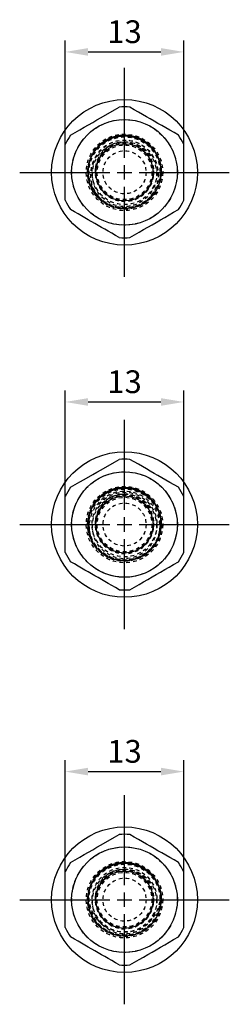
# Model space of a CAD drawing. Units: millimetres. Extents: x -254 to 2493, y 2509 to 4816.
# Drawn here: x 676 to 699, y 4572 to 4680 of the extents above; entities that cross this region are included whole.
import ezdxf

# ---------------------------------------------------------------- set-up
doc = ezdxf.new("R2010")
doc.units = ezdxf.units.MM
for name, pattern in [('CENTER2', [28.575, 19.05, -3.175, 3.175, -3.175]), ('phl_center', [0.75, 0.4, -0.35]), ('phl_thick', [0])]:
    doc.linetypes.add(name, pattern=pattern)
doc.layers.add('projection', color=7, linetype='Continuous')
doc.styles.get("Standard").update_dxf_attribs({"font": 'arial.ttf'})
doc.dimstyles.new('ISO-25', dxfattribs={"dimtxt": 2.5, "dimasz": 2.5, "dimexe": 1.25, "dimexo": 0.625, "dimtad": 1, "dimtxsty": 'Standard', "dimcen": 2.5, "dimadec": 0, "dimazin": 0, "dimtfac": 1, "dimtmove": 0, "dimatfit": 3, "dimfxl": 1, "dimarcsym": 0})

# ---------------------------------------------------------------- blocks, each defined once
blk = doc.blocks.new('ccLab_2024123102713944_17')
at = {"layer": 'projection', "color": 7, "linetype": 'phl_thick'}
for p, q in [((-2.558079, 6.028646), (-1.109808, 6.864805)), ((-1.109808, 6.864805), (-0.588314, 7.165891)), ((1.067326, 6.889332), (0.588314, 7.165891)), ((1.526367, 6.624305), (1.067326, 6.889332)), ((1.970106, 6.368112), (1.526367, 6.624305)), ((-4.410968, 4.958879), (-3.479872, 5.496449)), ((-3.479872, 5.496449), (-3.020128, 5.761881)), ((-3.020128, 5.761881), (-2.558079, 6.028646)), ((2.402744, 6.118329), (1.970106, 6.368112)), ((2.828154, 5.872718), (2.402744, 6.118329)), ((3.25, 5.629165), (2.828154, 5.872718)), ((3.671846, 5.385612), (3.25, 5.629165)), ((-5.911686, 4.09244), (-4.891943, 4.681189)), ((-4.891943, 4.681189), (-4.410968, 4.958879)), ((4.097256, 5.140002), (3.671846, 5.385612)), ((4.529893, 4.890218), (4.097256, 5.140002)), ((4.973633, 4.634026), (4.529893, 4.890218)), ((5.432673, 4.368998), (4.973633, 4.634026)), ((5.911686, 4.09244), (5.432673, 4.368998)), ((-6.5, -3.073451), (-6.5, 3.073451)), ((6.5, -3.073451), (6.5, 3.073451)), ((-4.015279, 0.066238), (-4.015279, 0.08367)), ((4.015279, 0.066238), (4.015279, 0.08367)), ((-5.499765, -4.330263), (-5.911686, -4.09244)), ((5.390192, -4.393525), (5.911686, -4.09244)), ((-5.103032, -4.559317), (-5.499765, -4.330263)), ((-4.718472, -4.781343), (-5.103032, -4.559317)), ((-4.34335, -4.997919), (-4.718472, -4.781343)), ((-3.975136, -5.210508), (-4.34335, -4.997919)), ((-3.25, -5.629165), (-3.975136, -5.210508)), ((3.479872, -5.496449), (3.941921, -5.229684)), ((3.941921, -5.229684), (4.410968, -4.958879)), ((4.410968, -4.958879), (4.891943, -4.681189)), ((4.891943, -4.681189), (5.390192, -4.393525)), ((-2.888552, -5.837847), (-3.25, -5.629165)), ((-2.524864, -6.047822), (-2.888552, -5.837847)), ((-2.15665, -6.260411), (-2.524864, -6.047822)), ((-1.781528, -6.476988), (-2.15665, -6.260411)), ((-1.396968, -6.699013), (-1.781528, -6.476988)), ((1.608057, -6.577141), (2.089032, -6.29945)), ((2.089032, -6.29945), (2.558079, -6.028646)), ((2.558079, -6.028646), (3.020128, -5.761881)), ((3.020128, -5.761881), (3.479872, -5.496449)), ((-1.000235, -6.928068), (-1.396968, -6.699013)), ((-0.588314, -7.165891), (-1.000235, -6.928068)), ((0.588314, -7.165891), (1.109808, -6.864805)), ((1.109808, -6.864805), (1.608057, -6.577141))]:
    blk.add_line(p, q, dxfattribs=at)
at = {"layer": 'projection', "color": 3, "linetype": 'phl_center', "true_color": 0x00ff00}
for p, q in [((-4.015279, 0.066238), (-4.015279, 0.08367)), ((4.015279, 0.066238), (4.015279, 0.08367))]:
    blk.add_line(p, q, dxfattribs=at)
at = {"layer": 'projection', "color": 7, "linetype": 'phl_thick'}
for radius in [8, 5.8, 4, 3.15]:
    blk.add_circle((0, 0), radius, dxfattribs=at)
at = {"layer": 'projection', "color": 3, "linetype": 'phl_center', "true_color": 0x00ff00}
for radius in [5.8, 4.2, 4.05, 4, 3.9, 3.55, 3, 2.3625]:
    blk.add_circle((0, 0), radius, dxfattribs=at)
at = {"layer": 'projection', "color": 7, "linetype": 'phl_thick'}
for start, end in [(85.30659141, 94.69340859), (145.30659141, 154.6934086), (25.30659141, 34.6934086), (205.30659141, 214.6934086), (325.30659141, 334.6934086), (265.30659141, 274.69340859)]:
    blk.add_arc((0, 0), 7.19, start, end, dxfattribs=at)
for centre, start_param, end_param in [((0, 0.066238), 6.0537736233, 9.6546364703), ((0, 0.08367), 0, 3.1415926536)]:
    blk.add_ellipse(centre, major_axis=(4.015279, 0), ratio=0.996194785, start_param=start_param, end_param=end_param, dxfattribs=at)
at = {"layer": 'projection', "color": 3, "linetype": 'phl_center', "true_color": 0x00ff00}
for centre, major_axis, ratio, start_param, end_param in [((0, -0.239789), (0, 3.764264), 0.9919288339, 3.8407129185, 8.7256576959), ((0, 0.149908), (3.212223, 0), 0.996194847, 0.0694544021, 3.0721382515), ((0, 0.001139), (3.226029, 0), 0.9961947025, 0.1156506439, 3.0259420097), ((0, 0.074954), (3.21826, 0), 0.9983764519, 3.0490153517, 3.2341699554), ((0, 0.074954), (3.21826, 0), 0.9983764519, 6.1906080053, 6.375762609), ((0, 0.074954), (3.21826, 0), 0.9983764519, 6.190608006, 6.3757626083), ((0, 0.074954), (3.21826, 0), 0.9983764519, 6.1906080053, 6.375762609), ((0, 0.074954), (3.21826, 0), 0.9983764519, 6.1906080053, 6.375762609), ((0, 0.074954), (3.21826, 0), 0.9983764519, 6.1906080053, 6.375762609), ((0, 0.074954), (3.21826, 0), 0.9983764519, 6.1906080053, 6.375762609), ((0, 0.074954), (3.21826, 0), 0.9983764519, 6.1906080053, 6.375762609), ((0, 0.074954), (3.21826, 0), 0.9983764519, 6.190608006, 6.3757626083), ((0, 0.074954), (3.21826, 0), 0.9983764519, 6.1906080053, 6.375762609), ((0, 0.074954), (3.21826, 0), 0.9983764519, 6.1906080053, 6.375762609), ((0, 0.074954), (3.21826, 0), 0.9983764519, 6.1906080053, 6.375762609), ((0, 0.074954), (3.21826, 0), 0.9983764519, 6.1906080053, 6.375762609), ((0, 0.074954), (3.21826, 0), 0.9983764519, 6.190608006, 6.3757626083), ((0, 0.074954), (3.21826, 0), 0.9983764519, 6.1906080053, 6.375762609), ((0, 0.074954), (3.21826, 0), 0.9983764519, 6.1906080053, 6.375762609), ((0, 0.074954), (3.21826, 0), 0.9983764519, 6.1906080053, 6.375762609), ((0, 0.074954), (3.21826, 0), 0.9983764519, 6.1906080053, 6.375762609), ((0, 0.074954), (3.21826, 0), 0.9983764519, 6.1906080053, 6.375762609), ((0, 0.074954), (3.21826, 0), 0.9983764519, 6.190608006, 6.3757626083), ((0, 0.074954), (3.21826, 0), 0.9983764519, 6.1906080053, 6.375762609), ((0, 0.074954), (3.21826, 0), 0.9983764519, 6.1906080053, 6.375762609), ((0, 0.074954), (3.21826, 0), 0.9983764519, 6.1906080053, 6.375762609), ((0, 0.148769), (3.226029, 0), 0.9961947025, 3.2572432975, 6.1675346633), ((0, 0), (3.212223, 0), 0.996194847, 3.2110470557, 6.2137309051), ((0, 0.108199), (0, 4.030617), 0.9961946273, 2.5000351739, 3.7831501333)]:
    blk.add_ellipse(centre, major_axis=major_axis, ratio=ratio, start_param=start_param, end_param=end_param, dxfattribs=at)
for centre, major_axis, ratio in [((0, 0.08367), (4.015279, 0), 0.996194785), ((0, 0.066238), (4.015279, 0), 0.996194785), ((0, -0.203181), (0, 3.553768), 0.9919288485)]:
    blk.add_ellipse(centre, major_axis=major_axis, ratio=ratio, dxfattribs=at)
blk = doc.blocks.new('ccLab_2024123102732992_17')
at = {"layer": 'projection', "color": 7, "linetype": 'phl_thick'}
for p, q in [((-2.558079, 6.028646), (-1.109808, 6.864805)), ((-1.109808, 6.864805), (-0.588314, 7.165891)), ((1.067326, 6.889332), (0.588314, 7.165891)), ((1.526367, 6.624305), (1.067326, 6.889332)), ((1.970106, 6.368112), (1.526367, 6.624305)), ((-4.410968, 4.958879), (-3.479872, 5.496449)), ((-3.479872, 5.496449), (-3.020128, 5.761881)), ((-3.020128, 5.761881), (-2.558079, 6.028646)), ((2.402744, 6.118329), (1.970106, 6.368112)), ((2.828154, 5.872718), (2.402744, 6.118329)), ((3.25, 5.629165), (2.828154, 5.872718)), ((3.671846, 5.385612), (3.25, 5.629165)), ((-5.911686, 4.09244), (-4.891943, 4.681189)), ((-4.891943, 4.681189), (-4.410968, 4.958879)), ((4.097256, 5.140002), (3.671846, 5.385612)), ((4.529893, 4.890218), (4.097256, 5.140002)), ((4.973633, 4.634026), (4.529893, 4.890218)), ((5.432673, 4.368998), (4.973633, 4.634026)), ((5.911686, 4.09244), (5.432673, 4.368998)), ((-6.5, -3.073451), (-6.5, 3.073451)), ((6.5, -3.073451), (6.5, 3.073451)), ((-4.015279, 0.066238), (-4.015279, 0.08367)), ((4.015279, 0.066238), (4.015279, 0.08367)), ((-5.499765, -4.330263), (-5.911686, -4.09244)), ((5.390192, -4.393525), (5.911686, -4.09244)), ((-5.103032, -4.559317), (-5.499765, -4.330263)), ((-4.718472, -4.781343), (-5.103032, -4.559317)), ((-4.34335, -4.997919), (-4.718472, -4.781343)), ((-3.975136, -5.210508), (-4.34335, -4.997919)), ((-3.25, -5.629165), (-3.975136, -5.210508)), ((3.479872, -5.496449), (3.941921, -5.229684)), ((3.941921, -5.229684), (4.410968, -4.958879)), ((4.410968, -4.958879), (4.891943, -4.681189)), ((4.891943, -4.681189), (5.390192, -4.393525)), ((-2.888552, -5.837847), (-3.25, -5.629165)), ((-2.524864, -6.047822), (-2.888552, -5.837847)), ((-2.15665, -6.260411), (-2.524864, -6.047822)), ((-1.781528, -6.476988), (-2.15665, -6.260411)), ((-1.396968, -6.699013), (-1.781528, -6.476988)), ((1.608057, -6.577141), (2.089032, -6.29945)), ((2.089032, -6.29945), (2.558079, -6.028646)), ((2.558079, -6.028646), (3.020128, -5.761881)), ((3.020128, -5.761881), (3.479872, -5.496449)), ((-1.000235, -6.928068), (-1.396968, -6.699013)), ((-0.588314, -7.165891), (-1.000235, -6.928068)), ((0.588314, -7.165891), (1.109808, -6.864805)), ((1.109808, -6.864805), (1.608057, -6.577141))]:
    blk.add_line(p, q, dxfattribs=at)
at = {"layer": 'projection', "color": 3, "linetype": 'phl_center', "true_color": 0x00ff00}
for p, q in [((-4.015279, 0.063997), (-4.015279, 0.08367)), ((4.015279, 0.063997), (4.015279, 0.08367))]:
    blk.add_line(p, q, dxfattribs=at)
at = {"layer": 'projection', "color": 7, "linetype": 'phl_thick'}
for radius in [8, 5.8, 4, 3.15]:
    blk.add_circle((0, 0), radius, dxfattribs=at)
at = {"layer": 'projection', "color": 3, "linetype": 'phl_center', "true_color": 0x00ff00}
for radius in [5.8, 4.2, 4.05, 4, 3.9, 3.55, 3, 2.3625]:
    blk.add_circle((0, 0), radius, dxfattribs=at)
at = {"layer": 'projection', "color": 7, "linetype": 'phl_thick'}
for start, end in [(85.30659141, 94.69340859), (145.30659141, 154.6934086), (25.30659141, 34.6934086), (205.30659141, 214.6934086), (325.30659141, 334.6934086), (265.30659141, 274.69340859)]:
    blk.add_arc((0, 0), 7.19, start, end, dxfattribs=at)
for centre, start_param, end_param in [((0, 0.066238), 6.0537736233, 9.6546769618), ((0, 0.08367), 0, 3.1415926536), ((0, 0.066238), 3.3715429607, 3.371572519)]:
    blk.add_ellipse(centre, major_axis=(4.015279, 0), ratio=0.996194785, start_param=start_param, end_param=end_param, dxfattribs=at)
at = {"layer": 'projection', "color": 3, "linetype": 'phl_center', "true_color": 0x00ff00}
for centre, major_axis, ratio, start_param, end_param in [((0, -0.266005), (0, 3.915004), 0.9919287439, 4.3872503773, 8.179120237), ((0, 0.149908), (3.212223, 0), 0.996194847, 0.0694544021, 3.0721382515), ((0, 0.001139), (3.226029, 0), 0.9961947025, 0.1156506439, 3.0259420097), ((0, 0.074954), (3.21826, 0), 0.9983764519, 3.0490153517, 3.2341699554), ((0, 0.074954), (3.21826, 0), 0.9983764519, 6.1906080053, 6.375762609), ((0, 0.074954), (3.21826, 0), 0.9983764519, 6.1906080053, 6.375762609), ((0, 0.074954), (3.21826, 0), 0.9983764519, 6.1906080053, 6.375762609), ((0, 0.074954), (3.21826, 0), 0.9983764519, 6.1906080053, 6.375762609), ((0, 0.074954), (3.21826, 0), 0.9983764519, 6.190608006, 6.3757626083), ((0, 0.074954), (3.21826, 0), 0.9983764519, 6.1906080053, 6.375762609), ((0, 0.074954), (3.21826, 0), 0.9983764519, 6.1906080053, 6.375762609), ((0, 0.074954), (3.21826, 0), 0.9983764519, 6.1906080053, 6.375762609), ((0, 0.074954), (3.21826, 0), 0.9983764519, 6.1906080053, 6.375762609), ((0, 0.074954), (3.21826, 0), 0.9983764519, 6.1906080053, 6.375762609), ((0, 0.074954), (3.21826, 0), 0.9983764519, 6.190608006, 6.3757626083), ((0, 0.074954), (3.21826, 0), 0.9983764519, 6.1906080053, 6.375762609), ((0, 0.074954), (3.21826, 0), 0.9983764519, 6.1906080053, 6.375762609), ((0, 0.074954), (3.21826, 0), 0.9983764519, 6.1906080053, 6.375762609), ((0, 0.074954), (3.21826, 0), 0.9983764519, 6.1906080053, 6.375762609), ((0, 0.074954), (3.21826, 0), 0.9983764519, 6.190608006, 6.3757626083), ((0, 0.074954), (3.21826, 0), 0.9983764519, 6.1906080053, 6.375762609), ((0, 0.074954), (3.21826, 0), 0.9983764519, 6.1906080053, 6.375762609), ((0, 0.074954), (3.21826, 0), 0.9983764519, 6.1906080053, 6.375762609), ((0, 0.074954), (3.21826, 0), 0.9983764519, 6.1906080053, 6.375762609), ((0, 0.074954), (3.21826, 0), 0.9983764519, 6.1906080053, 6.375762609), ((0, 0.074954), (3.21826, 0), 0.9983764519, 6.190608006, 6.3757626083), ((0, 0.074954), (3.21826, 0), 0.9983764519, 6.1906080053, 6.375762609), ((0, 0.074954), (3.21826, 0), 0.9983764519, 6.1906080053, 6.375762609), ((0, 0.074954), (3.21826, 0), 0.9983764519, 6.1906080053, 6.375762609), ((0, 0.148769), (3.226029, 0), 0.9961947025, 3.2572432975, 6.1675346633), ((0, 0), (3.212223, 0), 0.996194847, 3.2110470557, 6.2137309051), ((0, 0.095919), (0, 4.030617), 0.9961946273, 1.9823904907, 2.8935660341), ((0, 0.095919), (0, 4.030617), 0.9961946273, 3.3896192731, 4.3007948165), ((0, 0.505421), (0, 4.429682), 0.991928766, 2.9153309913, 3.3678543159)]:
    blk.add_ellipse(centre, major_axis=major_axis, ratio=ratio, start_param=start_param, end_param=end_param, dxfattribs=at)
for centre, major_axis, ratio in [((0, 0.08367), (4.015279, 0), 0.996194785), ((0, 0.066238), (4.015279, 0), 0.996194785), ((0, -0.203181), (0, 3.553768), 0.9919288485)]:
    blk.add_ellipse(centre, major_axis=major_axis, ratio=ratio, dxfattribs=at)
blk = doc.blocks.new('ccLab_2024123102753174_17')
at = {"layer": 'projection', "color": 7, "linetype": 'phl_thick'}
for p, q in [((-2.558079, 6.028646), (-1.109808, 6.864805)), ((-1.109808, 6.864805), (-0.588314, 7.165891)), ((1.067326, 6.889332), (0.588314, 7.165891)), ((1.526367, 6.624305), (1.067326, 6.889332)), ((1.970106, 6.368112), (1.526367, 6.624305)), ((-4.410968, 4.958879), (-3.479872, 5.496449)), ((-3.479872, 5.496449), (-3.020128, 5.761881)), ((-3.020128, 5.761881), (-2.558079, 6.028646)), ((2.402744, 6.118329), (1.970106, 6.368112)), ((2.828154, 5.872718), (2.402744, 6.118329)), ((3.25, 5.629165), (2.828154, 5.872718)), ((3.671846, 5.385612), (3.25, 5.629165)), ((-5.911686, 4.09244), (-4.891943, 4.681189)), ((-4.891943, 4.681189), (-4.410968, 4.958879)), ((4.097256, 5.140002), (3.671846, 5.385612)), ((4.529893, 4.890218), (4.097256, 5.140002)), ((4.973633, 4.634026), (4.529893, 4.890218)), ((5.432673, 4.368998), (4.973633, 4.634026)), ((5.911686, 4.09244), (5.432673, 4.368998)), ((-6.5, -3.073451), (-6.5, 3.073451)), ((6.5, -3.073451), (6.5, 3.073451)), ((-4.015279, 0.066238), (-4.015279, 0.08367)), ((4.015279, 0.066238), (4.015279, 0.08367)), ((-5.499765, -4.330263), (-5.911686, -4.09244)), ((5.390192, -4.393525), (5.911686, -4.09244)), ((-5.103032, -4.559317), (-5.499765, -4.330263)), ((-4.718472, -4.781343), (-5.103032, -4.559317)), ((-4.34335, -4.997919), (-4.718472, -4.781343)), ((-3.975136, -5.210508), (-4.34335, -4.997919)), ((-3.25, -5.629165), (-3.975136, -5.210508)), ((3.479872, -5.496449), (3.941921, -5.229684)), ((3.941921, -5.229684), (4.410968, -4.958879)), ((4.410968, -4.958879), (4.891943, -4.681189)), ((4.891943, -4.681189), (5.390192, -4.393525)), ((-2.888552, -5.837847), (-3.25, -5.629165)), ((-2.524864, -6.047822), (-2.888552, -5.837847)), ((-2.15665, -6.260411), (-2.524864, -6.047822)), ((-1.781528, -6.476988), (-2.15665, -6.260411)), ((-1.396968, -6.699013), (-1.781528, -6.476988)), ((1.608057, -6.577141), (2.089032, -6.29945)), ((2.089032, -6.29945), (2.558079, -6.028646)), ((2.558079, -6.028646), (3.020128, -5.761881)), ((3.020128, -5.761881), (3.479872, -5.496449)), ((-1.000235, -6.928068), (-1.396968, -6.699013)), ((-0.588314, -7.165891), (-1.000235, -6.928068)), ((0.588314, -7.165891), (1.109808, -6.864805)), ((1.109808, -6.864805), (1.608057, -6.577141))]:
    blk.add_line(p, q, dxfattribs=at)
at = {"layer": 'projection', "color": 3, "linetype": 'phl_center', "true_color": 0x00ff00}
for p, q in [((-4.015279, 0.066238), (-4.015279, 0.08367)), ((4.015279, 0.066238), (4.015279, 0.08367))]:
    blk.add_line(p, q, dxfattribs=at)
at = {"layer": 'projection', "color": 7, "linetype": 'phl_thick'}
for radius in [8, 5.8, 4, 3.15]:
    blk.add_circle((0, 0), radius, dxfattribs=at)
at = {"layer": 'projection', "color": 3, "linetype": 'phl_center', "true_color": 0x00ff00}
for radius in [5.8, 4.2, 4.05, 4, 3.9, 3.55, 3, 2.3625]:
    blk.add_circle((0, 0), radius, dxfattribs=at)
at = {"layer": 'projection', "color": 7, "linetype": 'phl_thick'}
for start, end in [(85.30659141, 94.69340859), (145.30659141, 154.6934086), (25.30659141, 34.6934086), (205.30659141, 214.6934086), (325.30659141, 334.6934086), (265.30659141, 274.69340859)]:
    blk.add_arc((0, 0), 7.19, start, end, dxfattribs=at)
for centre, start_param, end_param in [((0, 0.066238), 6.0537736233, 9.6548591957), ((0, 0.08367), 0, 3.1415926536)]:
    blk.add_ellipse(centre, major_axis=(4.015279, 0), ratio=0.996194785, start_param=start_param, end_param=end_param, dxfattribs=at)
at = {"layer": 'projection', "color": 3, "linetype": 'phl_center', "true_color": 0x00ff00}
for centre, major_axis, ratio in [((0, 0.08367), (4.015279, 0), 0.996194785), ((0, 0.066238), (4.015279, 0), 0.996194785), ((0, -0.203181), (0, 3.553768), 0.9919288485)]:
    blk.add_ellipse(centre, major_axis=major_axis, ratio=ratio, dxfattribs=at)
for centre, major_axis, ratio, start_param, end_param in [((0, 0.059078), (0, 4.030617), 0.9961946273, 0.6381310315, 1.3347271676), ((0, 0.149908), (3.212223, 0), 0.996194847, 0.0694544021, 3.0721382515), ((0, -0.344651), (0, 4.367225), 0.9919287419, 5.6982493767, 6.8681212377), ((0, 0.059078), (0, 4.030617), 0.9961946273, 4.9484581396, 5.6450542757), ((0, 0.001139), (3.226029, 0), 0.9961947025, 0.1156506439, 3.0259420097), ((0, 0.426774), (0, 3.977462), 0.9919287727, 1.4257248324, 4.8574604748), ((0, 0.074954), (3.21826, 0), 0.9983764519, 3.0490153517, 3.2341699554), ((0, 0.074954), (3.21826, 0), 0.9983764519, 6.1906080053, 6.375762609), ((0, 0.074954), (3.21826, 0), 0.9983764519, 6.1906080053, 6.375762609), ((0, 0.074954), (3.21826, 0), 0.9983764519, 6.190608006, 6.3757626083), ((0, 0.074954), (3.21826, 0), 0.9983764519, 6.1906080053, 6.375762609), ((0, 0.074954), (3.21826, 0), 0.9983764519, 6.1906080053, 6.375762609), ((0, 0.074954), (3.21826, 0), 0.9983764519, 6.1906080053, 6.375762609), ((0, 0.074954), (3.21826, 0), 0.9983764519, 6.1906080053, 6.375762609), ((0, 0.074954), (3.21826, 0), 0.9983764519, 6.1906080053, 6.375762609), ((0, 0.074954), (3.21826, 0), 0.9983764519, 6.190608006, 6.3757626083), ((0, 0.074954), (3.21826, 0), 0.9983764519, 6.1906080053, 6.375762609), ((0, 0.074954), (3.21826, 0), 0.9983764519, 6.1906080053, 6.375762609), ((0, 0.074954), (3.21826, 0), 0.9983764519, 6.1906080053, 6.375762609), ((0, 0.074954), (3.21826, 0), 0.9983764519, 6.1906080053, 6.375762609), ((0, 0.074954), (3.21826, 0), 0.9983764519, 6.190608006, 6.3757626083), ((0, 0.074954), (3.21826, 0), 0.9983764519, 6.1906080053, 6.375762609), ((0, 0.074954), (3.21826, 0), 0.9983764519, 6.1906080053, 6.375762609), ((0, 0.074954), (3.21826, 0), 0.9983764519, 6.1906080053, 6.375762609), ((0, 0.074954), (3.21826, 0), 0.9983764519, 6.1906080053, 6.375762609), ((0, 0.074954), (3.21826, 0), 0.9983764519, 6.1906080053, 6.375762609), ((0, 0.074954), (3.21826, 0), 0.9983764519, 6.190608006, 6.3757626083), ((0, 0.074954), (3.21826, 0), 0.9983764519, 6.1906080053, 6.375762609), ((0, 0.074954), (3.21826, 0), 0.9983764519, 6.1906080053, 6.375762609), ((0, 0.074954), (3.21826, 0), 0.9983764519, 6.1906080053, 6.375762609), ((0, 0.074954), (3.21826, 0), 0.9983764519, 6.1906080053, 6.375762609), ((0, 0.074954), (3.21826, 0), 0.9983764519, 6.190608006, 6.3757626083), ((0, 0.074954), (3.21826, 0), 0.9983764519, 6.1906080053, 6.375762609), ((0, 0.074954), (3.21826, 0), 0.9983764519, 6.1906080053, 6.375762609), ((0, 0.074954), (3.21826, 0), 0.9983764519, 6.1906080053, 6.375762609), ((0, 0.074954), (3.21826, 0), 0.9983764519, 6.1906080053, 6.375762609), ((0, 0.074954), (3.21826, 0), 0.9983764519, 6.1906080053, 6.375762609), ((0, 0.074954), (3.21826, 0), 0.9983764519, 6.190608006, 6.3757626083), ((0, 0.074954), (3.21826, 0), 0.9983764519, 6.1906080053, 6.375762609), ((0, 0.074954), (3.21826, 0), 0.9983764519, 6.1906080053, 6.375762609), ((0, 0.074954), (3.21826, 0), 0.9983764519, 6.1906080053, 6.375762609), ((0, 0.148769), (3.226029, 0), 0.9961947025, 3.2572432975, 6.1675346633), ((0, 0), (3.212223, 0), 0.996194847, 3.2110470557, 6.2137309051)]:
    blk.add_ellipse(centre, major_axis=major_axis, ratio=ratio, start_param=start_param, end_param=end_param, dxfattribs=at)
blk = doc.blocks.new('*U465')
at = {"color": 0, "linetype": 'CENTER2', "transparency": 16777216}
for p, q in [((0, 1.6), (0, 11.5)), ((-11.5, 0), (-1.6, 0)), ((1.6, 0), (11.5, 0)), ((0, -11.5), (0, -1.6))]:
    blk.add_line(p, q, dxfattribs=at)
at = {"color": 0, "linetype": 'Continuous', "transparency": 16777216}
for p, q in [((-0.8, 0), (0.8, 0)), ((0, -0.8), (0, 0.8))]:
    blk.add_line(p, q, dxfattribs=at)
blk = doc.blocks.new('*U466')
at = {"color": 0, "linetype": 'CENTER2', "transparency": 16777216}
for p, q in [((0, 1.6), (0, 11.5)), ((-11.5, 0), (-1.6, 0)), ((1.6, 0), (11.5, 0)), ((0, -11.5), (0, -1.6))]:
    blk.add_line(p, q, dxfattribs=at)
at = {"color": 0, "linetype": 'Continuous', "transparency": 16777216}
for p, q in [((-0.8, 0), (0.8, 0)), ((0, -0.8), (0, 0.8))]:
    blk.add_line(p, q, dxfattribs=at)
blk = doc.blocks.new('*U467')
at = {"color": 0, "linetype": 'CENTER2', "transparency": 16777216}
for p, q in [((0, 1.6), (0, 11.5)), ((-11.5, 0), (-1.6, 0)), ((1.6, 0), (11.5, 0)), ((0, -11.5), (0, -1.6))]:
    blk.add_line(p, q, dxfattribs=at)
at = {"color": 0, "linetype": 'Continuous', "transparency": 16777216}
for p, q in [((-0.8, 0), (0.8, 0)), ((0, -0.8), (0, 0.8))]:
    blk.add_line(p, q, dxfattribs=at)
blk = doc.blocks.new('*D619')
at = {"color": 0, "lineweight": -2, "transparency": 16777216}
for p, q in [((680.97, 4583.94), (680.97, 4598.65)), ((693.97, 4583.94), (693.97, 4598.65)), ((683.47, 4597.4), (691.47, 4597.4))]:
    blk.add_line(p, q, dxfattribs=at)
at = {"color": 0, "transparency": 16777216}
for points in [[(683.47, 4597.82), (683.47, 4596.98), (680.97, 4597.4)], [(691.47, 4597.82), (691.47, 4596.98), (693.97, 4597.4)]]:
    blk.add_solid(points, dxfattribs=at)
at = {"layer": 'Defpoints', "color": 0, "transparency": 16777216}
for p in [(693.97, 4597.4), (680.97, 4583.32), (693.97, 4583.32)]:
    blk.add_point(p, dxfattribs=at)
at = {"color": 0, "transparency": 16777216, "insert": (687.47, 4599.3), "char_height": 2.5, "attachment_point": 5}
blk.add_mtext('13', dxfattribs=at)
blk = doc.blocks.new('*D620')
at = {"color": 0, "lineweight": -2, "transparency": 16777216}
for p, q in [((680.97, 4625.18), (680.97, 4639.28)), ((693.97, 4625.18), (693.97, 4639.28)), ((683.47, 4638.03), (691.47, 4638.03))]:
    blk.add_line(p, q, dxfattribs=at)
at = {"color": 0, "transparency": 16777216}
for points in [[(683.47, 4638.45), (683.47, 4637.61), (680.97, 4638.03)], [(691.47, 4638.45), (691.47, 4637.61), (693.97, 4638.03)]]:
    blk.add_solid(points, dxfattribs=at)
at = {"layer": 'Defpoints', "color": 0, "transparency": 16777216}
for p in [(693.97, 4638.03), (680.97, 4624.56), (693.97, 4624.56)]:
    blk.add_point(p, dxfattribs=at)
at = {"color": 0, "transparency": 16777216, "insert": (687.47, 4639.93), "char_height": 2.5, "attachment_point": 5}
blk.add_mtext('13', dxfattribs=at)
blk = doc.blocks.new('*D621')
at = {"color": 0, "lineweight": -2, "transparency": 16777216}
for p, q in [((680.97, 4663.9), (680.97, 4677.76)), ((693.97, 4663.9), (693.97, 4677.76)), ((683.47, 4676.51), (691.47, 4676.51))]:
    blk.add_line(p, q, dxfattribs=at)
at = {"color": 0, "transparency": 16777216}
for points in [[(683.47, 4676.93), (683.47, 4676.09), (680.97, 4676.51)], [(691.47, 4676.93), (691.47, 4676.09), (693.97, 4676.51)]]:
    blk.add_solid(points, dxfattribs=at)
at = {"layer": 'Defpoints', "color": 0, "transparency": 16777216}
for p in [(693.97, 4676.51), (680.97, 4663.27), (693.97, 4663.27)]:
    blk.add_point(p, dxfattribs=at)
at = {"color": 0, "transparency": 16777216, "insert": (687.47, 4678.41), "char_height": 2.5, "attachment_point": 5}
blk.add_mtext('13', dxfattribs=at)

msp = doc.modelspace()

# ---------------------------------------------------------------- block references
at = {"linetype": 'CENTER2'}
for name, p in [('*U465', (687.469, 4663.273)), ('*U466', (687.469, 4624.555)), ('*U467', (687.469, 4583.316))]:
    msp.add_blockref(name, p, dxfattribs=at)
for name, p in [('ccLab_2024123102713944_17', (687.469, 4663.273)), ('ccLab_2024123102732992_17', (687.469, 4624.555)), ('ccLab_2024123102753174_17', (687.469, 4583.316))]:
    msp.add_blockref(name, p)

# ---------------------------------------------------------------- dimensions: what is measured, and where the dimension line sits
for base, p1, p2, picture, middle in [((693.969, 4676.511), (680.969, 4663.273), (693.969, 4663.273), '*D621', (687.469, 4678.413)), ((693.969, 4638.031), (680.969, 4624.555), (693.969, 4624.555), '*D620', (687.469, 4639.933)), ((693.969, 4597.401), (680.969, 4583.316), (693.969, 4583.316), '*D619', (687.469, 4599.304))]:
    dim = msp.add_linear_dim(base=base, p1=p1, p2=p2, dimstyle='ISO-25')
    dim.commit()
    dim.dimension.update_dxf_attribs({"geometry": picture, "text_midpoint": middle})

doc.saveas('drawing.dxf')
